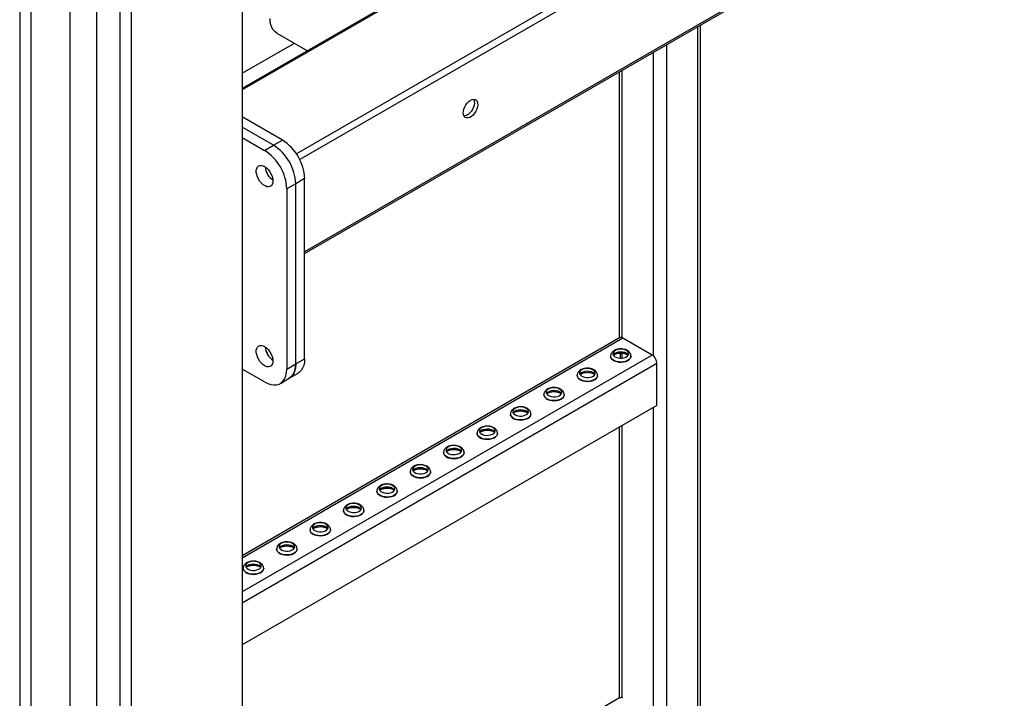
# Model space of a CAD drawing. Units: millimetres. Extents: x -6930 to 8313, y -12680 to 11283.
# Drawn here: x 1759 to 2385, y 3997 to 4428 of the extents above; entities that cross this region are included whole.
import ezdxf

# ---------------------------------------------------------------- set-up
doc = ezdxf.new("R2010")
doc.units = ezdxf.units.MM

msp = doc.modelspace()

# ---------------------------------------------------------------- linework, layer by layer
at = {"color": 7, "linetype": 'Continuous', "lineweight": 25}
for p, q in [((1759.39, 6350.81), (1759.39, 3469.23)), ((1766.46, 6346.73), (1766.46, 3465.15)), ((1791.21, 6332.44), (1791.21, 3479.43)), ((1900.81, 5452.42), (1900.81, 3469.23)), ((1808.18, 5432.38), (1808.18, 3479.43)), ((1830.1, 5429.75), (1830.1, 3428.41)), ((1823.03, 5426.42), (1823.03, 3432.49)), ((2826.24, 4918.18), (1900.81, 4383.94)), ((2827.12, 4917.67), (1900.81, 4382.93)), ((2879.45, 4887.47), (1935.16, 4342.34)), ((2883.69, 4885.02), (1937.28, 4338.66)), ((2921.88, 4846.64), (1940.41, 4280.05)), ((1940.41, 4279.03), (2921.88, 4845.62)), ((2190.02, 4423.13), (2190.02, 3979.5)), ((2191.78, 3978.48), (2191.78, 4424.14)), ((1922.63, 4419.07), (1942.15, 4407.81)), ((1900.81, 4393.53), (1933.85, 4412.6)), ((2170.22, 4411.7), (2170.22, 3968.07)), ((2161.74, 4406.8), (2161.74, 4214.18)), ((2140.18, 4394.36), (2140.18, 4225.42)), ((2141.94, 4395.37), (2141.94, 4225.61)), ((1926.27, 4351.09), (1900.81, 4365.79)), ((1920.61, 4347.83), (1900.81, 4359.26)), ((1900.81, 4352.73), (1914.96, 4344.56)), ((1914.96, 4344.56), (1920.61, 4347.83)), ((1920.61, 4347.83), (1926.27, 4351.09)), ((1934.76, 4323.33), (1929.1, 4320.07)), ((1940.41, 4326.6), (1934.76, 4323.33)), ((1934.76, 4209.02), (1934.76, 4323.33)), ((1940.41, 4212.28), (1940.41, 4326.6)), ((1929.1, 4320.07), (1929.1, 4205.75)), ((2140.37, 4225.54), (1900.81, 4087.24)), ((2142.57, 4225.32), (1900.81, 4085.75)), ((2161.1, 4214.62), (2142.57, 4225.32)), ((2140.88, 4215.87), (2140.88, 4212.6)), ((2141.94, 4215.86), (2141.94, 4212.62)), ((2161.1, 4214.62), (1900.81, 4064.36)), ((2164.21, 4209.23), (1900.81, 4057.18)), ((1934.76, 4209.02), (1940.41, 4212.28)), ((2134.73, 4213.9), (2134.73, 4213.85)), ((2147.73, 4213.85), (2147.73, 4213.9)), ((2164.21, 4182.61), (2164.21, 4209.23)), ((1914.96, 4197.58), (1900.81, 4205.75)), ((1929.1, 4205.75), (1934.76, 4209.02)), ((1930.61, 4199.86), (1936.27, 4203.13)), ((1924.96, 4196.59), (1930.61, 4199.86)), ((2113.52, 4201.65), (2113.52, 4201.6)), ((2126.52, 4201.6), (2126.52, 4201.65)), ((2092.3, 4189.41), (2092.3, 4189.36)), ((2105.3, 4189.36), (2105.3, 4189.41)), ((2164.21, 4182.61), (1900.81, 4030.56)), ((2161.74, 4181.19), (2161.74, 3985.55)), ((2071.09, 4177.16), (2071.09, 4177.11)), ((2084.09, 4177.11), (2084.09, 4177.16)), ((2140.18, 4168.74), (2140.18, 3996.79)), ((2141.94, 4169.76), (2141.94, 3996.98)), ((2049.88, 4164.91), (2049.88, 4164.86)), ((2062.88, 4164.86), (2062.88, 4164.91)), ((2028.66, 4152.67), (2028.66, 4152.62)), ((2041.66, 4152.62), (2041.66, 4152.67)), ((2007.45, 4140.42), (2007.45, 4140.37)), ((2020.45, 4140.37), (2020.45, 4140.42)), ((1986.24, 4128.18), (1986.24, 4128.12)), ((1999.24, 4128.12), (1999.24, 4128.18)), ((1965.03, 4115.93), (1965.03, 4115.88)), ((1978.02, 4115.88), (1978.02, 4115.93)), ((1943.81, 4103.68), (1943.81, 4103.63)), ((1956.81, 4103.63), (1956.81, 4103.68)), ((1922.6, 4091.44), (1922.6, 4091.39)), ((1935.6, 4091.39), (1935.6, 4091.44)), ((1901.39, 4079.19), (1901.39, 4079.14)), ((1914.39, 4079.14), (1914.39, 4079.19)), ((2140.37, 3996.9), (1900.81, 3858.61))]:
    msp.add_line(p, q, dxfattribs=at)
at = {"color": 7, "linetype": 'Continuous', "lineweight": 25, "flags": 128}
for points in [[(1922.63, 4419.07), (1921.47, 4419.93), (1920.41, 4421.12), (1919.57, 4422.59), (1918.97, 4424.31), (1918.6, 4426.24), (1918.49, 4428.35)], [(2045.77, 4376.39), (2046.83, 4376.86), (2047.83, 4377.02), (2048.73, 4376.85), (2049.46, 4376.38), (2049.99, 4375.62), (2050.3, 4374.62), (2050.36, 4373.42), (2050.17, 4372.1), (2049.75, 4370.73), (2049.11, 4369.37), (2048.3, 4368.11), (2047.34, 4367), (2046.3, 4366.12), (2045.24, 4365.5), (2044.2, 4365.19), (2043.25, 4365.19), (2042.43, 4365.51), (2041.79, 4366.13), (2041.37, 4367.02), (2041.18, 4368.13), (2041.24, 4369.39), (2041.55, 4370.75), (2042.08, 4372.12), (2042.82, 4373.44), (2043.71, 4374.63), (2044.71, 4375.64), (2045.77, 4376.39)], [(2047.78, 4377.02), (2047.87, 4376.85), (2048.18, 4375.84), (2048.24, 4374.65), (2048.05, 4373.33), (2047.63, 4371.95), (2046.99, 4370.6), (2046.18, 4369.33), (2045.22, 4368.23), (2044.18, 4367.34), (2043.12, 4366.73), (2042.08, 4366.41), (2041.64, 4366.37)], [(1920.26, 4325.17), (1920.14, 4323.92), (1919.77, 4322.88), (1919.18, 4322.09), (1918.39, 4321.58), (1917.44, 4321.39), (1916.38, 4321.51), (1915.24, 4321.95), (1914.1, 4322.68), (1912.99, 4323.67), (1911.98, 4324.88), (1911.11, 4326.24), (1910.41, 4327.7), (1909.93, 4329.18), (1909.68, 4330.61), (1909.68, 4331.94), (1909.93, 4333.09), (1910.41, 4334.01), (1911.11, 4334.66), (1911.98, 4335.02), (1912.99, 4335.05), (1914.1, 4334.77), (1915.24, 4334.18), (1916.38, 4333.31), (1917.44, 4332.21), (1918.39, 4330.92), (1919.18, 4329.5), (1919.77, 4328.02), (1920.14, 4326.56), (1920.26, 4325.17)], [(1920.26, 4210.85), (1920.14, 4209.61), (1919.77, 4208.56), (1919.18, 4207.77), (1918.39, 4207.27), (1917.44, 4207.07), (1916.38, 4207.2), (1915.24, 4207.63), (1914.1, 4208.37), (1912.99, 4209.36), (1911.98, 4210.56), (1911.11, 4211.93), (1910.41, 4213.38), (1909.93, 4214.86), (1909.68, 4216.3), (1909.68, 4217.62), (1909.93, 4218.77), (1910.41, 4219.7), (1911.11, 4220.35), (1911.98, 4220.7), (1912.99, 4220.74), (1914.1, 4220.45), (1915.24, 4219.86), (1916.38, 4219), (1917.44, 4217.89), (1918.39, 4216.6), (1919.18, 4215.18), (1919.77, 4213.71), (1920.14, 4212.24), (1920.26, 4210.85)], [(2144.77, 4217.52), (2143.68, 4218), (2142.41, 4218.28), (2141.06, 4218.37), (2139.72, 4218.23), (2138.49, 4217.89), (2137.46, 4217.38), (2136.72, 4216.72), (2136.3, 4215.97), (2136.26, 4215.19), (2136.58, 4214.42), (2137.25, 4213.74), (2138.21, 4213.18), (2139.4, 4212.8), (2140.72, 4212.61), (2142.08, 4212.64), (2143.38, 4212.87), (2144.52, 4213.3), (2145.41, 4213.9), (2146, 4214.61), (2146.23, 4215.38), (2146.09, 4216.16), (2145.59, 4216.9), (2144.77, 4217.52)], [(2136.43, 4214.66), (2136.72, 4215.09), (2137.46, 4215.74), (2138.49, 4216.26), (2139.72, 4216.6), (2141.06, 4216.73), (2142.41, 4216.65), (2143.68, 4216.36), (2144.77, 4215.89)], [(2144.77, 4215.89), (2145.59, 4215.26), (2146.03, 4214.66)], [(1940.41, 4212.28), (1940.27, 4210.04), (1939.84, 4208.01), (1939.13, 4206.24), (1938.17, 4204.75), (1936.96, 4203.58), (1936.27, 4203.13)], [(2147.73, 4213.91), (2147.66, 4213.36), (2147.27, 4212.51), (2146.56, 4211.75), (2145.55, 4211.1), (2144.32, 4210.6), (2142.91, 4210.27), (2141.42, 4210.15), (2139.92, 4210.22), (2138.48, 4210.5), (2137.2, 4210.96), (2136.13, 4211.57), (2135.34, 4212.31), (2134.86, 4213.14), (2134.73, 4213.92)], [(2134.73, 4213.85), (2134.86, 4213.09), (2135.34, 4212.26), (2136.13, 4211.52), (2137.2, 4210.9), (2138.48, 4210.45), (2139.92, 4210.17), (2141.42, 4210.1), (2142.91, 4210.22), (2144.32, 4210.54), (2145.55, 4211.04), (2146.56, 4211.69), (2147.27, 4212.46), (2147.66, 4213.3), (2147.73, 4213.85)], [(1914.96, 4197.58), (1916.97, 4196.59), (1918.94, 4195.95), (1920.83, 4195.67), (1922.6, 4195.76), (1924.22, 4196.23), (1925.64, 4197.05), (1926.85, 4198.22), (1927.82, 4199.7), (1928.53, 4201.48), (1928.95, 4203.51), (1929.1, 4205.75)], [(1930.61, 4199.86), (1931.3, 4200.32), (1932.51, 4201.48), (1933.48, 4202.97), (1934.18, 4204.75), (1934.61, 4206.78), (1934.76, 4209.02)], [(1934.76, 4209.02), (1934.61, 4206.78), (1934.18, 4204.75), (1933.48, 4202.97), (1932.51, 4201.48), (1931.3, 4200.32), (1930.61, 4199.86)], [(2123.55, 4205.28), (2122.47, 4205.75), (2121.2, 4206.04), (2119.85, 4206.12), (2118.5, 4205.99), (2117.28, 4205.65), (2116.25, 4205.13), (2115.5, 4204.47), (2115.09, 4203.72), (2115.04, 4202.94), (2115.37, 4202.18), (2116.03, 4201.49), (2117, 4200.93), (2118.18, 4200.55), (2119.51, 4200.36), (2120.87, 4200.39), (2122.16, 4200.63), (2123.3, 4201.06), (2124.2, 4201.65), (2124.78, 4202.36), (2125.01, 4203.14), (2124.88, 4203.92), (2124.38, 4204.65), (2123.55, 4205.28)], [(2115.22, 4202.42), (2115.5, 4202.84), (2116.25, 4203.5), (2117.28, 4204.01), (2118.5, 4204.35), (2119.85, 4204.49), (2121.2, 4204.41), (2122.47, 4204.12), (2123.55, 4203.64)], [(2123.55, 4203.64), (2124.38, 4203.02), (2124.81, 4202.42)], [(2126.52, 4201.66), (2126.45, 4201.11), (2126.06, 4200.27), (2125.34, 4199.5), (2124.34, 4198.85), (2123.1, 4198.35), (2121.7, 4198.03), (2120.21, 4197.9), (2118.7, 4197.98), (2117.27, 4198.25), (2115.99, 4198.71), (2114.92, 4199.33), (2114.13, 4200.07), (2113.65, 4200.89), (2113.52, 4201.68)], [(2113.52, 4201.6), (2113.65, 4200.84), (2114.13, 4200.02), (2114.92, 4199.27), (2115.99, 4198.66), (2117.27, 4198.2), (2118.7, 4197.93), (2120.21, 4197.85), (2121.7, 4197.98), (2123.1, 4198.3), (2124.34, 4198.8), (2125.34, 4199.45), (2126.06, 4200.22), (2126.45, 4201.06), (2126.52, 4201.6)], [(2102.34, 4193.03), (2101.25, 4193.5), (2099.99, 4193.79), (2098.63, 4193.87), (2097.29, 4193.74), (2096.06, 4193.4), (2095.04, 4192.89), (2094.29, 4192.23), (2093.88, 4191.48), (2093.83, 4190.69), (2094.15, 4189.93), (2094.82, 4189.24), (2095.78, 4188.69), (2096.97, 4188.3), (2098.29, 4188.12), (2099.65, 4188.14), (2100.95, 4188.38), (2102.09, 4188.81), (2102.99, 4189.41), (2103.57, 4190.11), (2103.8, 4190.89), (2103.66, 4191.67), (2103.16, 4192.4), (2102.34, 4193.03)], [(2094.01, 4190.17), (2094.29, 4190.59), (2095.04, 4191.25), (2096.06, 4191.77), (2097.29, 4192.11), (2098.63, 4192.24), (2099.99, 4192.16), (2101.25, 4191.87), (2102.34, 4191.4)], [(2102.34, 4191.4), (2103.16, 4190.77), (2103.6, 4190.17)], [(2105.3, 4189.41), (2105.24, 4188.86), (2104.84, 4188.02), (2104.13, 4187.25), (2103.13, 4186.6), (2101.89, 4186.1), (2100.49, 4185.78), (2098.99, 4185.66), (2097.49, 4185.73), (2096.06, 4186.01), (2094.77, 4186.46), (2093.71, 4187.08), (2092.91, 4187.82), (2092.44, 4188.65), (2092.3, 4189.43)], [(2092.3, 4189.36), (2092.44, 4188.6), (2092.91, 4187.77), (2093.71, 4187.03), (2094.77, 4186.41), (2096.06, 4185.95), (2097.49, 4185.68), (2098.99, 4185.6), (2100.49, 4185.73), (2101.89, 4186.05), (2103.13, 4186.55), (2104.13, 4187.2), (2104.84, 4187.97), (2105.24, 4188.81), (2105.3, 4189.36)], [(2081.13, 4180.78), (2080.04, 4181.26), (2078.77, 4181.55), (2077.42, 4181.63), (2076.08, 4181.49), (2074.85, 4181.16), (2073.82, 4180.64), (2073.08, 4179.98), (2072.66, 4179.23), (2072.62, 4178.45), (2072.94, 4177.68), (2073.61, 4177), (2074.57, 4176.44), (2075.76, 4176.06), (2077.08, 4175.87), (2078.44, 4175.9), (2079.74, 4176.14), (2080.88, 4176.57), (2081.77, 4177.16), (2082.36, 4177.87), (2082.59, 4178.64), (2082.45, 4179.43), (2081.95, 4180.16), (2081.13, 4180.78)], [(2072.8, 4177.93), (2073.08, 4178.35), (2073.82, 4179.01), (2074.85, 4179.52), (2076.08, 4179.86), (2077.42, 4179.99), (2078.77, 4179.91), (2080.04, 4179.62), (2081.13, 4179.15)], [(2081.13, 4179.15), (2081.95, 4178.52), (2082.39, 4177.93)], [(2084.09, 4177.17), (2084.02, 4176.62), (2083.63, 4175.78), (2082.92, 4175.01), (2081.91, 4174.36), (2080.68, 4173.86), (2079.27, 4173.54), (2077.78, 4173.41), (2076.28, 4173.49), (2074.84, 4173.76), (2073.56, 4174.22), (2072.49, 4174.83), (2071.7, 4175.57), (2071.23, 4176.4), (2071.09, 4177.18)], [(2071.09, 4177.11), (2071.23, 4176.35), (2071.7, 4175.52), (2072.49, 4174.78), (2073.56, 4174.17), (2074.84, 4173.71), (2076.28, 4173.43), (2077.78, 4173.36), (2079.27, 4173.48), (2080.68, 4173.81), (2081.91, 4174.31), (2082.92, 4174.96), (2083.63, 4175.72), (2084.02, 4176.57), (2084.09, 4177.11)], [(2059.91, 4168.54), (2058.83, 4169.01), (2057.56, 4169.3), (2056.21, 4169.38), (2054.87, 4169.25), (2053.64, 4168.91), (2052.61, 4168.39), (2051.86, 4167.74), (2051.45, 4166.99), (2051.4, 4166.2), (2051.73, 4165.44), (2052.39, 4164.75), (2053.36, 4164.2), (2054.54, 4163.81), (2055.87, 4163.62), (2057.23, 4163.65), (2058.53, 4163.89), (2059.66, 4164.32), (2060.56, 4164.91), (2061.14, 4165.62), (2061.37, 4166.4), (2061.24, 4167.18), (2060.74, 4167.91), (2059.91, 4168.54)], [(2051.58, 4165.68), (2051.86, 4166.1), (2052.61, 4166.76), (2053.64, 4167.28), (2054.87, 4167.61), (2056.21, 4167.75), (2057.56, 4167.67), (2058.83, 4167.38), (2059.91, 4166.9)], [(2059.91, 4166.9), (2060.74, 4166.28), (2061.17, 4165.68)], [(2062.88, 4164.92), (2062.81, 4164.37), (2062.42, 4163.53), (2061.7, 4162.76), (2060.7, 4162.11), (2059.46, 4161.61), (2058.06, 4161.29), (2056.57, 4161.16), (2055.06, 4161.24), (2053.63, 4161.51), (2052.35, 4161.97), (2051.28, 4162.59), (2050.49, 4163.33), (2050.01, 4164.16), (2049.88, 4164.94)], [(2049.88, 4164.86), (2050.01, 4164.1), (2050.49, 4163.28), (2051.28, 4162.54), (2052.35, 4161.92), (2053.63, 4161.46), (2055.06, 4161.19), (2056.57, 4161.11), (2058.06, 4161.24), (2059.46, 4161.56), (2060.7, 4162.06), (2061.7, 4162.71), (2062.42, 4163.48), (2062.81, 4164.32), (2062.88, 4164.86)], [(2038.7, 4156.29), (2037.62, 4156.77), (2036.35, 4157.05), (2034.99, 4157.13), (2033.65, 4157), (2032.42, 4156.66), (2031.4, 4156.15), (2030.65, 4155.49), (2030.24, 4154.74), (2030.19, 4153.95), (2030.51, 4153.19), (2031.18, 4152.51), (2032.14, 4151.95), (2033.33, 4151.56), (2034.65, 4151.38), (2036.01, 4151.41), (2037.31, 4151.64), (2038.45, 4152.07), (2039.35, 4152.67), (2039.93, 4153.38), (2040.16, 4154.15), (2040.02, 4154.93), (2039.52, 4155.66), (2038.7, 4156.29)], [(2030.37, 4153.43), (2030.65, 4153.86), (2031.4, 4154.51), (2032.42, 4155.03), (2033.65, 4155.37), (2034.99, 4155.5), (2036.35, 4155.42), (2037.62, 4155.13), (2038.7, 4154.66)], [(2038.7, 4154.66), (2039.52, 4154.03), (2039.96, 4153.43)], [(2041.66, 4152.68), (2041.6, 4152.12), (2041.21, 4151.28), (2040.49, 4150.52), (2039.49, 4149.87), (2038.25, 4149.37), (2036.85, 4149.04), (2035.35, 4148.92), (2033.85, 4148.99), (2032.42, 4149.27), (2031.13, 4149.73), (2030.07, 4150.34), (2029.27, 4151.08), (2028.8, 4151.91), (2028.66, 4152.69)], [(2028.66, 4152.62), (2028.8, 4151.86), (2029.27, 4151.03), (2030.07, 4150.29), (2031.13, 4149.67), (2032.42, 4149.22), (2033.85, 4148.94), (2035.35, 4148.87), (2036.85, 4148.99), (2038.25, 4149.31), (2039.49, 4149.81), (2040.49, 4150.46), (2041.21, 4151.23), (2041.6, 4152.07), (2041.66, 4152.62)], [(2020.45, 4140.43), (2020.38, 4139.88), (2019.99, 4139.04), (2019.28, 4138.27), (2018.27, 4137.62), (2017.04, 4137.12), (2015.63, 4136.8), (2014.14, 4136.67), (2012.64, 4136.75), (2011.2, 4137.02), (2009.92, 4137.48), (2008.85, 4138.1), (2008.06, 4138.84), (2007.59, 4139.66), (2007.45, 4140.44)], [(2017.49, 4144.04), (2016.4, 4144.52), (2015.14, 4144.81), (2013.78, 4144.89), (2012.44, 4144.75), (2011.21, 4144.42), (2010.18, 4143.9), (2009.44, 4143.24), (2009.02, 4142.49), (2008.98, 4141.71), (2009.3, 4140.94), (2009.97, 4140.26), (2010.93, 4139.7), (2012.12, 4139.32), (2013.44, 4139.13), (2014.8, 4139.16), (2016.1, 4139.4), (2017.24, 4139.83), (2018.13, 4140.42), (2018.72, 4141.13), (2018.95, 4141.91), (2018.81, 4142.69), (2018.31, 4143.42), (2017.49, 4144.04)], [(2009.16, 4141.19), (2009.44, 4141.61), (2010.18, 4142.27), (2011.21, 4142.78), (2012.44, 4143.12), (2013.78, 4143.26), (2015.14, 4143.17), (2016.4, 4142.89), (2017.49, 4142.41)], [(2017.49, 4142.41), (2018.31, 4141.79), (2018.75, 4141.19)], [(2007.45, 4140.37), (2007.59, 4139.61), (2008.06, 4138.78), (2008.85, 4138.04), (2009.92, 4137.43), (2011.2, 4136.97), (2012.64, 4136.7), (2014.14, 4136.62), (2015.63, 4136.75), (2017.04, 4137.07), (2018.27, 4137.57), (2019.28, 4138.22), (2019.99, 4138.99), (2020.38, 4139.83), (2020.45, 4140.37)], [(1999.24, 4128.18), (1999.17, 4127.63), (1998.78, 4126.79), (1998.06, 4126.02), (1997.06, 4125.37), (1995.82, 4124.87), (1994.42, 4124.55), (1992.93, 4124.43), (1991.42, 4124.5), (1989.99, 4124.78), (1988.71, 4125.23), (1987.64, 4125.85), (1986.85, 4126.59), (1986.37, 4127.42), (1986.24, 4128.2)], [(1986.24, 4128.12), (1986.37, 4127.37), (1986.85, 4126.54), (1987.64, 4125.8), (1988.71, 4125.18), (1989.99, 4124.72), (1991.42, 4124.45), (1992.93, 4124.37), (1994.42, 4124.5), (1995.82, 4124.82), (1997.06, 4125.32), (1998.06, 4125.97), (1998.78, 4126.74), (1999.17, 4127.58), (1999.24, 4128.12)], [(1996.27, 4131.8), (1995.19, 4132.27), (1993.92, 4132.56), (1992.57, 4132.64), (1991.23, 4132.51), (1990, 4132.17), (1988.97, 4131.65), (1988.22, 4131), (1987.81, 4130.25), (1987.76, 4129.46), (1988.09, 4128.7), (1988.75, 4128.01), (1989.72, 4127.46), (1990.9, 4127.07), (1992.23, 4126.89), (1993.59, 4126.91), (1994.89, 4127.15), (1996.02, 4127.58), (1996.92, 4128.17), (1997.5, 4128.88), (1997.74, 4129.66), (1997.6, 4130.44), (1997.1, 4131.17), (1996.27, 4131.8)], [(1987.94, 4128.94), (1988.22, 4129.36), (1988.97, 4130.02), (1990, 4130.54), (1991.23, 4130.88), (1992.57, 4131.01), (1993.92, 4130.93), (1995.19, 4130.64), (1996.27, 4130.17)], [(1996.27, 4130.17), (1997.1, 4129.54), (1997.53, 4128.94)], [(1978.02, 4115.94), (1977.96, 4115.39), (1977.57, 4114.54), (1976.85, 4113.78), (1975.85, 4113.13), (1974.61, 4112.63), (1973.21, 4112.31), (1971.71, 4112.18), (1970.21, 4112.26), (1968.78, 4112.53), (1967.49, 4112.99), (1966.43, 4113.6), (1965.63, 4114.34), (1965.16, 4115.17), (1965.03, 4115.95)], [(1965.03, 4115.88), (1965.16, 4115.12), (1965.63, 4114.29), (1966.43, 4113.55), (1967.49, 4112.93), (1968.78, 4112.48), (1970.21, 4112.2), (1971.71, 4112.13), (1973.21, 4112.25), (1974.61, 4112.58), (1975.85, 4113.08), (1976.85, 4113.73), (1977.57, 4114.49), (1977.96, 4115.33), (1978.02, 4115.88)], [(1975.06, 4119.55), (1973.98, 4120.03), (1972.71, 4120.32), (1971.35, 4120.4), (1970.01, 4120.26), (1968.78, 4119.92), (1967.76, 4119.41), (1967.01, 4118.75), (1966.6, 4118), (1966.55, 4117.22), (1966.87, 4116.45), (1967.54, 4115.77), (1968.5, 4115.21), (1969.69, 4114.83), (1971.01, 4114.64), (1972.37, 4114.67), (1973.67, 4114.9), (1974.81, 4115.34), (1975.71, 4115.93), (1976.29, 4116.64), (1976.52, 4117.41), (1976.38, 4118.19), (1975.88, 4118.93), (1975.06, 4119.55)], [(1966.73, 4116.69), (1967.01, 4117.12), (1967.76, 4117.78), (1968.78, 4118.29), (1970.01, 4118.63), (1971.35, 4118.76), (1972.71, 4118.68), (1973.98, 4118.39), (1975.06, 4117.92)], [(1975.06, 4117.92), (1975.88, 4117.29), (1976.32, 4116.69)], [(1956.81, 4103.69), (1956.74, 4103.14), (1956.35, 4102.3), (1955.64, 4101.53), (1954.63, 4100.88), (1953.4, 4100.38), (1951.99, 4100.06), (1950.5, 4099.93), (1949, 4100.01), (1947.56, 4100.28), (1946.28, 4100.74), (1945.21, 4101.36), (1944.42, 4102.1), (1943.95, 4102.93), (1943.81, 4103.71)], [(1943.81, 4103.63), (1943.95, 4102.87), (1944.42, 4102.05), (1945.21, 4101.3), (1946.28, 4100.69), (1947.56, 4100.23), (1949, 4099.96), (1950.5, 4099.88), (1951.99, 4100.01), (1953.4, 4100.33), (1954.63, 4100.83), (1955.64, 4101.48), (1956.35, 4102.25), (1956.74, 4103.09), (1956.81, 4103.63)], [(1953.85, 4107.31), (1952.76, 4107.78), (1951.5, 4108.07), (1950.14, 4108.15), (1948.8, 4108.02), (1947.57, 4107.68), (1946.54, 4107.16), (1945.8, 4106.5), (1945.38, 4105.76), (1945.34, 4104.97), (1945.66, 4104.21), (1946.33, 4103.52), (1947.29, 4102.97), (1948.48, 4102.58), (1949.8, 4102.39), (1951.16, 4102.42), (1952.46, 4102.66), (1953.6, 4103.09), (1954.49, 4103.68), (1955.08, 4104.39), (1955.31, 4105.17), (1955.17, 4105.95), (1954.67, 4106.68), (1953.85, 4107.31)], [(1945.52, 4104.45), (1945.8, 4104.87), (1946.54, 4105.53), (1947.57, 4106.05), (1948.8, 4106.38), (1950.14, 4106.52), (1951.5, 4106.44), (1952.76, 4106.15), (1953.85, 4105.67)], [(1953.85, 4105.67), (1954.67, 4105.05), (1955.11, 4104.45)], [(1935.6, 4091.45), (1935.53, 4090.89), (1935.14, 4090.05), (1934.42, 4089.29), (1933.42, 4088.63), (1932.18, 4088.14), (1930.78, 4087.81), (1929.29, 4087.69), (1927.78, 4087.76), (1926.35, 4088.04), (1925.07, 4088.49), (1924, 4089.11), (1923.21, 4089.85), (1922.73, 4090.68), (1922.6, 4091.46)], [(1922.6, 4091.39), (1922.73, 4090.63), (1923.21, 4089.8), (1924, 4089.06), (1925.07, 4088.44), (1926.35, 4087.99), (1927.78, 4087.71), (1929.29, 4087.64), (1930.78, 4087.76), (1932.18, 4088.08), (1933.42, 4088.58), (1934.42, 4089.23), (1935.14, 4090), (1935.53, 4090.84), (1935.6, 4091.39)], [(1932.63, 4095.06), (1931.55, 4095.54), (1930.28, 4095.82), (1928.93, 4095.9), (1927.59, 4095.77), (1926.36, 4095.43), (1925.33, 4094.92), (1924.58, 4094.26), (1924.17, 4093.51), (1924.12, 4092.72), (1924.45, 4091.96), (1925.11, 4091.28), (1926.08, 4090.72), (1927.26, 4090.33), (1928.59, 4090.15), (1929.95, 4090.17), (1931.25, 4090.41), (1932.38, 4090.84), (1933.28, 4091.44), (1933.86, 4092.15), (1934.1, 4092.92), (1933.96, 4093.7), (1933.46, 4094.43), (1932.63, 4095.06)], [(1924.3, 4092.2), (1924.58, 4092.63), (1925.33, 4093.28), (1926.36, 4093.8), (1927.59, 4094.14), (1928.93, 4094.27), (1930.28, 4094.19), (1931.55, 4093.9), (1932.63, 4093.43)], [(1932.63, 4093.43), (1933.46, 4092.8), (1933.89, 4092.2)], [(1914.39, 4079.2), (1914.32, 4078.65), (1913.93, 4077.81), (1913.21, 4077.04), (1912.21, 4076.39), (1910.97, 4075.89), (1909.57, 4075.57), (1908.07, 4075.44), (1906.57, 4075.52), (1905.14, 4075.79), (1903.85, 4076.25), (1902.79, 4076.86), (1901.99, 4077.61), (1901.52, 4078.43), (1901.39, 4079.21)], [(1901.39, 4079.14), (1901.52, 4078.38), (1901.99, 4077.55), (1902.79, 4076.81), (1903.85, 4076.2), (1905.14, 4075.74), (1906.57, 4075.47), (1908.07, 4075.39), (1909.57, 4075.52), (1910.97, 4075.84), (1912.21, 4076.34), (1913.21, 4076.99), (1913.93, 4077.75), (1914.32, 4078.6), (1914.39, 4079.14)], [(1911.42, 4082.81), (1910.34, 4083.29), (1909.07, 4083.58), (1907.71, 4083.66), (1906.37, 4083.52), (1905.14, 4083.19), (1904.12, 4082.67), (1903.37, 4082.01), (1902.96, 4081.26), (1902.91, 4080.48), (1903.23, 4079.71), (1903.9, 4079.03), (1904.86, 4078.47), (1906.05, 4078.09), (1907.37, 4077.9), (1908.73, 4077.93), (1910.03, 4078.17), (1911.17, 4078.6), (1912.07, 4079.19), (1912.65, 4079.9), (1912.88, 4080.67), (1912.74, 4081.46), (1912.24, 4082.19), (1911.42, 4082.81)], [(1903.09, 4079.96), (1903.37, 4080.38), (1904.12, 4081.04), (1905.14, 4081.55), (1906.37, 4081.89), (1907.71, 4082.02), (1909.07, 4081.94), (1910.34, 4081.66), (1911.42, 4081.18)], [(1911.42, 4081.18), (1912.24, 4080.55), (1912.68, 4079.96)]]:
    msp.add_lwpolyline(points, dxfattribs=at)
at = {"color": 7, "linetype": 'Continuous', "lineweight": 25}
for centre, radius, start, end in [((1904.17, 4322), 30.61, 2.48713, 57.51287), ((1904.17, 4322), 30.61, 2.48735, 57.51265), ((1909.83, 4325.27), 30.61, 2.48735, 57.51265), ((1898.51, 4318.74), 30.61, 2.48713, 57.51287), ((1926.93, 4335.14), 11.65, 184.98753, 235.0071), ((1926.96, 4335.16), 11.68, 185.0629, 234.90953), ((2141.29, 4223.52), 2.21, 54.38242, 114.30712), ((1926.93, 4220.83), 11.65, 184.98757, 235.00705), ((1926.96, 4220.84), 11.68, 185.06169, 234.93293), ((2157.46, 4208.93), 6.76, 2.60548, 57.39452), ((2141.29, 3994.89), 2.21, 54.38242, 114.30712)]:
    msp.add_arc(centre, radius, start, end, dxfattribs=at)
for points, knots in [([(2145.41, 4217.47), (2145.19, 4217.58), (2144.59, 4217.91), (2143.47, 4218.27), (2142.07, 4218.5), (2140.62, 4218.51), (2139.19, 4218.32), (2137.84, 4217.9), (2136.68, 4217.3), (2135.77, 4216.53), (2135.15, 4215.65), (2134.78, 4214.77), (2134.77, 4214.18), (2134.77, 4213.94)], [0, 0, 0, 0, 0.057895, 0.159469, 0.26084, 0.362067, 0.463928, 0.567327, 0.673584, 0.767598, 0.855483, 0.93932, 1, 1, 1, 1]), ([(2136.62, 4214.47), (2136.66, 4214.51), (2136.81, 4214.68), (2137.35, 4215.04), (2138.23, 4215.43), (2139.32, 4215.73), (2140.55, 4215.89), (2141.82, 4215.9), (2143.07, 4215.74), (2144.16, 4215.45), (2144.83, 4215.17), (2145.26, 4214.93), (2145.59, 4214.72), (2145.75, 4214.56), (2145.85, 4214.46)], [0, 0, 0, 0, 0.03252, 0.133492, 0.234586, 0.337519, 0.442413, 0.548479, 0.654723, 0.759813, 0.856326, 0.878143, 0.93061, 1, 1, 1, 1]), ([(2147.7, 4213.91), (2147.69, 4214.17), (2147.68, 4214.77), (2147.31, 4215.66), (2146.69, 4216.52), (2146.02, 4217.1), (2145.56, 4217.38), (2145.41, 4217.47)], [0, 0, 0, 0, 0.177789, 0.411078, 0.644898, 0.890939, 1, 1, 1, 1]), ([(2124.2, 4205.22), (2123.98, 4205.34), (2123.38, 4205.66), (2122.26, 4206.02), (2120.85, 4206.25), (2119.41, 4206.27), (2117.98, 4206.07), (2116.63, 4205.66), (2115.47, 4205.05), (2114.56, 4204.28), (2113.93, 4203.4), (2113.56, 4202.52), (2113.56, 4201.94), (2113.56, 4201.69)], [0, 0, 0, 0, 0.057895, 0.159469, 0.26084, 0.362067, 0.463928, 0.567327, 0.673584, 0.767598, 0.855483, 0.93932, 1, 1, 1, 1]), ([(2115.41, 4202.22), (2115.44, 4202.27), (2115.59, 4202.43), (2116.13, 4202.79), (2117.01, 4203.19), (2118.11, 4203.48), (2119.33, 4203.65), (2120.61, 4203.65), (2121.85, 4203.5), (2122.95, 4203.21), (2123.62, 4202.92), (2124.05, 4202.68), (2124.37, 4202.48), (2124.54, 4202.31), (2124.63, 4202.22)], [0, 0, 0, 0, 0.03252, 0.133492, 0.234586, 0.337519, 0.442413, 0.548479, 0.654723, 0.759813, 0.856326, 0.878143, 0.93061, 1, 1, 1, 1]), ([(2126.49, 4201.66), (2126.48, 4201.92), (2126.47, 4202.53), (2126.1, 4203.42), (2125.48, 4204.27), (2124.81, 4204.85), (2124.34, 4205.13), (2124.2, 4205.22)], [0, 0, 0, 0, 0.177789, 0.411078, 0.644898, 0.890939, 1, 1, 1, 1]), ([(2102.99, 4192.98), (2102.77, 4193.09), (2102.16, 4193.41), (2101.04, 4193.78), (2099.64, 4194), (2098.19, 4194.02), (2096.77, 4193.83), (2095.42, 4193.41), (2094.26, 4192.8), (2093.34, 4192.03), (2092.72, 4191.16), (2092.35, 4190.27), (2092.35, 4189.69), (2092.34, 4189.44)], [0, 0, 0, 0, 0.0578952, 0.1594689, 0.2608396, 0.3620665, 0.4639278, 0.567327, 0.673584, 0.7675977, 0.8554834, 0.9393196, 1, 1, 1, 1]), ([(2094.19, 4189.98), (2094.23, 4190.02), (2094.38, 4190.19), (2094.92, 4190.55), (2095.8, 4190.94), (2096.9, 4191.24), (2098.12, 4191.4), (2099.4, 4191.41), (2100.64, 4191.25), (2101.74, 4190.96), (2102.4, 4190.67), (2102.83, 4190.44), (2103.16, 4190.23), (2103.33, 4190.07), (2103.42, 4189.97)], [0, 0, 0, 0, 0.03252, 0.133492, 0.234586, 0.337519, 0.442413, 0.548479, 0.654723, 0.759813, 0.856326, 0.878143, 0.93061, 1, 1, 1, 1]), ([(2105.27, 4189.41), (2105.27, 4189.68), (2105.26, 4190.28), (2104.88, 4191.17), (2104.27, 4192.02), (2103.6, 4192.6), (2103.13, 4192.89), (2102.99, 4192.98)], [0, 0, 0, 0, 0.177789, 0.411078, 0.644898, 0.890939, 1, 1, 1, 1]), ([(2081.77, 4180.73), (2081.55, 4180.85), (2080.95, 4181.17), (2079.83, 4181.53), (2078.43, 4181.76), (2076.98, 4181.77), (2075.55, 4181.58), (2074.2, 4181.17), (2073.04, 4180.56), (2072.13, 4179.79), (2071.51, 4178.91), (2071.14, 4178.03), (2071.13, 4177.44), (2071.13, 4177.2)], [0, 0, 0, 0, 0.057895, 0.159469, 0.26084, 0.362067, 0.463928, 0.567327, 0.673584, 0.767598, 0.855483, 0.93932, 1, 1, 1, 1]), ([(2072.98, 4177.73), (2073.02, 4177.77), (2073.17, 4177.94), (2073.71, 4178.3), (2074.59, 4178.69), (2075.68, 4178.99), (2076.91, 4179.15), (2078.18, 4179.16), (2079.43, 4179.01), (2080.52, 4178.72), (2081.19, 4178.43), (2081.62, 4178.19), (2081.95, 4177.98), (2082.11, 4177.82), (2082.21, 4177.73)], [0, 0, 0, 0, 0.03252, 0.133492, 0.234586, 0.337519, 0.442413, 0.548479, 0.654723, 0.759813, 0.856326, 0.878143, 0.93061, 1, 1, 1, 1]), ([(2084.06, 4177.17), (2084.05, 4177.43), (2084.04, 4178.04), (2083.67, 4178.93), (2083.05, 4179.78), (2082.38, 4180.36), (2081.92, 4180.64), (2081.77, 4180.73)], [0, 0, 0, 0, 0.177789, 0.411078, 0.644898, 0.890939, 1, 1, 1, 1]), ([(2060.56, 4168.48), (2060.34, 4168.6), (2059.74, 4168.92), (2058.62, 4169.28), (2057.21, 4169.51), (2055.77, 4169.53), (2054.34, 4169.33), (2052.99, 4168.92), (2051.83, 4168.31), (2050.92, 4167.54), (2050.29, 4166.67), (2049.92, 4165.78), (2049.92, 4165.2), (2049.92, 4164.95)], [0, 0, 0, 0, 0.057895, 0.159469, 0.26084, 0.362067, 0.463928, 0.567327, 0.673584, 0.767598, 0.855483, 0.93932, 1, 1, 1, 1]), ([(2051.77, 4165.49), (2051.8, 4165.53), (2051.95, 4165.7), (2052.49, 4166.05), (2053.38, 4166.45), (2054.47, 4166.75), (2055.69, 4166.91), (2056.97, 4166.91), (2058.22, 4166.76), (2059.31, 4166.47), (2059.98, 4166.18), (2060.41, 4165.95), (2060.73, 4165.74), (2060.9, 4165.57), (2060.99, 4165.48)], [0, 0, 0, 0, 0.03252, 0.133492, 0.234586, 0.337519, 0.442413, 0.548479, 0.654723, 0.759813, 0.856326, 0.878143, 0.93061, 1, 1, 1, 1]), ([(2062.85, 4164.92), (2062.84, 4165.18), (2062.83, 4165.79), (2062.46, 4166.68), (2061.84, 4167.53), (2061.17, 4168.11), (2060.7, 4168.4), (2060.56, 4168.48)], [0, 0, 0, 0, 0.1777893, 0.4110779, 0.6448979, 0.8909393, 1, 1, 1, 1]), ([(2039.35, 4156.24), (2039.13, 4156.35), (2038.52, 4156.67), (2037.4, 4157.04), (2036, 4157.27), (2034.55, 4157.28), (2033.13, 4157.09), (2031.78, 4156.67), (2030.62, 4156.06), (2029.71, 4155.3), (2029.08, 4154.42), (2028.71, 4153.54), (2028.71, 4152.95), (2028.7, 4152.7)], [0, 0, 0, 0, 0.0578952, 0.1594689, 0.2608396, 0.3620665, 0.4639278, 0.567327, 0.673584, 0.7675977, 0.8554834, 0.9393196, 1, 1, 1, 1]), ([(2030.55, 4153.24), (2030.59, 4153.28), (2030.74, 4153.45), (2031.28, 4153.81), (2032.16, 4154.2), (2033.26, 4154.5), (2034.48, 4154.66), (2035.76, 4154.67), (2037, 4154.51), (2038.1, 4154.22), (2038.76, 4153.94), (2039.19, 4153.7), (2039.52, 4153.49), (2039.69, 4153.33), (2039.78, 4153.23)], [0, 0, 0, 0, 0.0325196, 0.1334919, 0.234586, 0.337519, 0.4424132, 0.548479, 0.654723, 0.7598134, 0.8563257, 0.8781428, 0.9306102, 1, 1, 1, 1]), ([(2041.63, 4152.68), (2041.63, 4152.94), (2041.62, 4153.54), (2041.24, 4154.43), (2040.63, 4155.28), (2039.96, 4155.87), (2039.49, 4156.15), (2039.35, 4156.24)], [0, 0, 0, 0, 0.177789, 0.411078, 0.644898, 0.890939, 1, 1, 1, 1]), ([(2018.13, 4143.99), (2017.91, 4144.11), (2017.31, 4144.43), (2016.19, 4144.79), (2014.79, 4145.02), (2013.34, 4145.04), (2011.91, 4144.84), (2010.56, 4144.43), (2009.41, 4143.82), (2008.49, 4143.05), (2007.87, 4142.17), (2007.5, 4141.29), (2007.49, 4140.7), (2007.49, 4140.46)], [0, 0, 0, 0, 0.057895, 0.159469, 0.26084, 0.362067, 0.463928, 0.567327, 0.673584, 0.767598, 0.855483, 0.93932, 1, 1, 1, 1]), ([(2009.34, 4140.99), (2009.38, 4141.04), (2009.53, 4141.2), (2010.07, 4141.56), (2010.95, 4141.95), (2012.04, 4142.25), (2013.27, 4142.41), (2014.55, 4142.42), (2015.79, 4142.27), (2016.88, 4141.98), (2017.55, 4141.69), (2017.98, 4141.45), (2018.31, 4141.25), (2018.47, 4141.08), (2018.57, 4140.99)], [0, 0, 0, 0, 0.03252, 0.133492, 0.234586, 0.337519, 0.442413, 0.548479, 0.654723, 0.759813, 0.856326, 0.878143, 0.93061, 1, 1, 1, 1]), ([(2020.42, 4140.43), (2020.41, 4140.69), (2020.4, 4141.3), (2020.03, 4142.19), (2019.41, 4143.04), (2018.74, 4143.62), (2018.28, 4143.9), (2018.13, 4143.99)], [0, 0, 0, 0, 0.177789, 0.411078, 0.644898, 0.890939, 1, 1, 1, 1]), ([(1996.92, 4131.75), (1996.7, 4131.86), (1996.1, 4132.18), (1994.98, 4132.55), (1993.57, 4132.77), (1992.13, 4132.79), (1990.7, 4132.59), (1989.35, 4132.18), (1988.19, 4131.57), (1987.28, 4130.8), (1986.65, 4129.93), (1986.28, 4129.04), (1986.28, 4128.46), (1986.28, 4128.21)], [0, 0, 0, 0, 0.057895, 0.159469, 0.26084, 0.362067, 0.463928, 0.567327, 0.673584, 0.767598, 0.855483, 0.93932, 1, 1, 1, 1]), ([(1988.13, 4128.75), (1988.16, 4128.79), (1988.31, 4128.96), (1988.85, 4129.31), (1989.74, 4129.71), (1990.83, 4130.01), (1992.05, 4130.17), (1993.33, 4130.18), (1994.58, 4130.02), (1995.67, 4129.73), (1996.34, 4129.44), (1996.77, 4129.21), (1997.1, 4129), (1997.26, 4128.84), (1997.35, 4128.74)], [0, 0, 0, 0, 0.03252, 0.133492, 0.234586, 0.337519, 0.442413, 0.548479, 0.654723, 0.759813, 0.856326, 0.878143, 0.93061, 1, 1, 1, 1]), ([(1999.21, 4128.18), (1999.2, 4128.45), (1999.19, 4129.05), (1998.82, 4129.94), (1998.2, 4130.79), (1997.53, 4131.37), (1997.06, 4131.66), (1996.92, 4131.75)], [0, 0, 0, 0, 0.177789, 0.411078, 0.644898, 0.890939, 1, 1, 1, 1]), ([(1975.71, 4119.5), (1975.49, 4119.62), (1974.88, 4119.94), (1973.76, 4120.3), (1972.36, 4120.53), (1970.91, 4120.54), (1969.49, 4120.35), (1968.14, 4119.94), (1966.98, 4119.33), (1966.07, 4118.56), (1965.44, 4117.68), (1965.07, 4116.8), (1965.07, 4116.21), (1965.06, 4115.97)], [0, 0, 0, 0, 0.057895, 0.159469, 0.26084, 0.362067, 0.463928, 0.567327, 0.673584, 0.767598, 0.855483, 0.93932, 1, 1, 1, 1]), ([(1966.91, 4116.5), (1966.95, 4116.54), (1967.1, 4116.71), (1967.64, 4117.07), (1968.52, 4117.46), (1969.62, 4117.76), (1970.84, 4117.92), (1972.12, 4117.93), (1973.36, 4117.78), (1974.46, 4117.49), (1975.13, 4117.2), (1975.55, 4116.96), (1975.88, 4116.75), (1976.05, 4116.59), (1976.14, 4116.5)], [0, 0, 0, 0, 0.03252, 0.133492, 0.234586, 0.337519, 0.442413, 0.548479, 0.654723, 0.759813, 0.856326, 0.878143, 0.93061, 1, 1, 1, 1]), ([(1977.99, 4115.94), (1977.99, 4116.2), (1977.98, 4116.81), (1977.6, 4117.7), (1976.99, 4118.55), (1976.32, 4119.13), (1975.85, 4119.41), (1975.71, 4119.5)], [0, 0, 0, 0, 0.177789, 0.411078, 0.644898, 0.890939, 1, 1, 1, 1]), ([(1954.49, 4107.25), (1954.27, 4107.37), (1953.67, 4107.69), (1952.55, 4108.05), (1951.15, 4108.28), (1949.7, 4108.3), (1948.27, 4108.1), (1946.92, 4107.69), (1945.77, 4107.08), (1944.85, 4106.31), (1944.23, 4105.44), (1943.86, 4104.55), (1943.85, 4103.97), (1943.85, 4103.72)], [0, 0, 0, 0, 0.057895, 0.159469, 0.26084, 0.362067, 0.463928, 0.567327, 0.673584, 0.767598, 0.855483, 0.93932, 1, 1, 1, 1]), ([(1945.7, 4104.26), (1945.74, 4104.3), (1945.89, 4104.46), (1946.43, 4104.82), (1947.31, 4105.22), (1948.4, 4105.51), (1949.63, 4105.68), (1950.91, 4105.68), (1952.15, 4105.53), (1953.24, 4105.24), (1953.91, 4104.95), (1954.34, 4104.72), (1954.67, 4104.51), (1954.83, 4104.34), (1954.93, 4104.25)], [0, 0, 0, 0, 0.03252, 0.133492, 0.234586, 0.337519, 0.442413, 0.548479, 0.654723, 0.759813, 0.856326, 0.878143, 0.93061, 1, 1, 1, 1]), ([(1956.78, 4103.69), (1956.77, 4103.95), (1956.76, 4104.56), (1956.39, 4105.45), (1955.77, 4106.3), (1955.1, 4106.88), (1954.64, 4107.17), (1954.49, 4107.25)], [0, 0, 0, 0, 0.177789, 0.411078, 0.644898, 0.890939, 1, 1, 1, 1]), ([(1933.28, 4095.01), (1933.06, 4095.12), (1932.46, 4095.44), (1931.34, 4095.81), (1929.93, 4096.04), (1928.49, 4096.05), (1927.06, 4095.86), (1925.71, 4095.44), (1924.55, 4094.83), (1923.64, 4094.06), (1923.01, 4093.19), (1922.64, 4092.31), (1922.64, 4091.72), (1922.64, 4091.47)], [0, 0, 0, 0, 0.0578952, 0.1594689, 0.2608396, 0.3620665, 0.4639278, 0.567327, 0.673584, 0.7675977, 0.8554834, 0.9393196, 1, 1, 1, 1]), ([(1924.49, 4092.01), (1924.52, 4092.05), (1924.67, 4092.22), (1925.21, 4092.58), (1926.1, 4092.97), (1927.19, 4093.27), (1928.41, 4093.43), (1929.69, 4093.44), (1930.94, 4093.28), (1932.03, 4092.99), (1932.7, 4092.71), (1933.13, 4092.47), (1933.46, 4092.26), (1933.62, 4092.1), (1933.71, 4092)], [0, 0, 0, 0, 0.03252, 0.133492, 0.234586, 0.337519, 0.442413, 0.548479, 0.654723, 0.759813, 0.856326, 0.878143, 0.93061, 1, 1, 1, 1]), ([(1935.57, 4091.45), (1935.56, 4091.71), (1935.55, 4092.31), (1935.18, 4093.2), (1934.56, 4094.05), (1933.89, 4094.63), (1933.42, 4094.92), (1933.28, 4095.01)], [0, 0, 0, 0, 0.177789, 0.411078, 0.644898, 0.890939, 1, 1, 1, 1]), ([(1912.07, 4082.76), (1911.85, 4082.88), (1911.24, 4083.2), (1910.12, 4083.56), (1908.72, 4083.79), (1907.27, 4083.81), (1905.85, 4083.61), (1904.5, 4083.2), (1903.34, 4082.59), (1902.43, 4081.82), (1901.8, 4080.94), (1901.43, 4080.06), (1901.43, 4079.47), (1901.42, 4079.23)], [0, 0, 0, 0, 0.057895, 0.159469, 0.26084, 0.362067, 0.463928, 0.567327, 0.673584, 0.767598, 0.855483, 0.93932, 1, 1, 1, 1]), ([(1903.27, 4079.76), (1903.31, 4079.8), (1903.46, 4079.97), (1904, 4080.33), (1904.88, 4080.72), (1905.98, 4081.02), (1907.2, 4081.18), (1908.48, 4081.19), (1909.72, 4081.04), (1910.82, 4080.75), (1911.49, 4080.46), (1911.91, 4080.22), (1912.24, 4080.01), (1912.41, 4079.85), (1912.5, 4079.76)], [0, 0, 0, 0, 0.03252, 0.133492, 0.234586, 0.337519, 0.442413, 0.548479, 0.654723, 0.759813, 0.856326, 0.878143, 0.93061, 1, 1, 1, 1]), ([(1914.35, 4079.2), (1914.35, 4079.46), (1914.34, 4080.07), (1913.96, 4080.96), (1913.35, 4081.81), (1912.68, 4082.39), (1912.21, 4082.67), (1912.07, 4082.76)], [0, 0, 0, 0, 0.177789, 0.411078, 0.644898, 0.890939, 1, 1, 1, 1])]:
    msp.add_open_spline(points, degree=3, knots=knots, dxfattribs=at)

doc.saveas('drawing.dxf')
